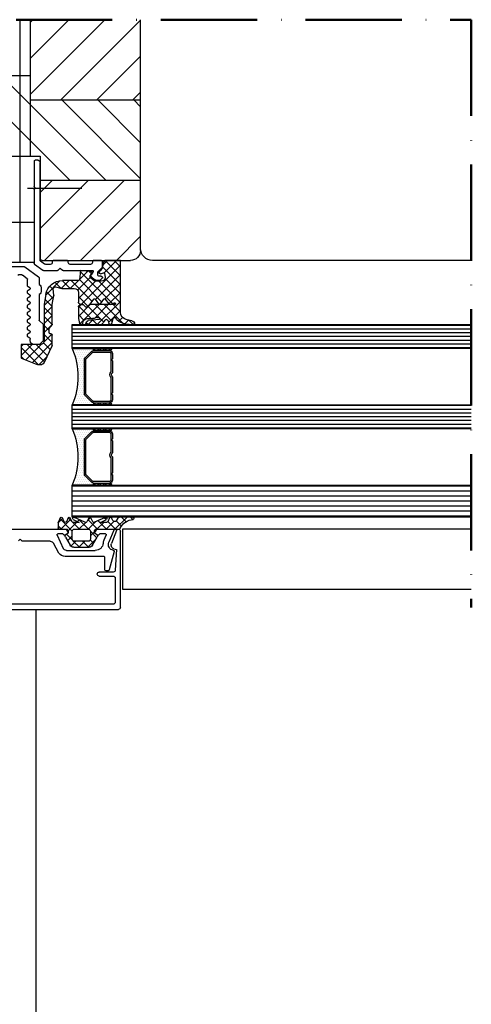
# Model space of a CAD drawing. Units: millimetres. Extents: x 211432 to 218951, y -9053 to -4720.
# Drawn here: x 211709 to 211821, y -8408 to -8163 of the extents above; entities that cross this region are included whole.
import ezdxf

# ---------------------------------------------------------------- set-up
doc = ezdxf.new("R2010")
doc.units = ezdxf.units.MM
doc.header["$LTSCALE"] = 10
doc.linetypes.add('ACAD_ISO10W100', pattern=[18, 12, -3, 0, -3])
doc.layers.add('HYPE-2M', color=2, linetype='ACAD_ISO10W100', lineweight=50)
doc.layers.add('HYPE-BEMAßUNG', color=4, linetype='Continuous')
doc.layers.add('HYPE-LINIE-GR', color=3, linetype='Continuous')

# ---------------------------------------------------------------- blocks, each defined once
blk = doc.blocks.new('Baukörper horizontal')
at = {"color": 5}
for p, q in [((-30, 89.5), (-30, 147)), ((-30, 90), (-30, 147)), ((-10.1, 127), (-30, 146.9)), ((-2.5, 128.38), (-21.12, 147)), ((-2.5, 137.36), (-12.14, 147)), ((-2.5, 146.34), (-3.16, 147)), ((-2.5, 147), (-2.5, 113)), ((-19.08, 127), (-30, 137.92)), ((-2.5, 133), (9.5, 133)), ((0, 128.38), (4.62, 133)), ((-28.06, 127), (-30, 128.94)), ((-2.5, 125.88), (0, 128.38)), ((0, 119.4), (10.5, 129.9)), ((-30, 125.32), (-28.32, 127)), ((-30, 116.34), (-19.34, 127)), ((-30, 107.36), (-10.36, 127)), ((-2.5, 127), (-30, 127)), ((-21.38, 107), (-2.5, 125.88)), ((-2.5, 116.9), (0, 119.4)), ((-12.4, 107), (-2.5, 116.9)), ((9.5, 113), (-5, 113)), ((-5, 113), (-5, 87.5)), ((-5, 86.99), (-5, 111.42)), ((-4.94, 111.56), (-4.56, 111.94)), ((-4.42, 112), (-3.7, 112)), ((-3.5, 111.8), (-3.5, 105.38)), ((-5, 107), (-30, 107)), ((-6.03, 87), (-26.03, 107)), ((-5, 94.95), (-17.05, 107)), ((-5, 103.94), (-8.06, 107)), ((-1.8, 105), (-15.39, 105)), ((-3.56, 105.24), (-3.8, 105)), ((-3.8, 105), (-3.56, 104.76)), ((-3.5, 104.62), (-3.5, 86.23)), ((-15.01, 87), (-30, 101.99)), ((3.5, 96.5), (-3.5, 96.5)), ((-3.5, 96.5), (-3.5, 86.5)), ((-23.99, 87), (-30, 93.01)), ((-112.5, 87), (-33, 87)), ((-5.5, 87), (-27.5, 87)), ((-25, 85.42), (-23.42, 87)), ((-25, 83.18), (-21.18, 87)), ((-25, 74.12), (-25, 87)), ((-25, 87), (-21.09, 87)), ((-20.9, 83.91), (-23.99, 87)), ((-20.59, 85.85), (-21.74, 87)), ((-21.09, 87), (-20.68, 86.38)), ((-20.5, 85.38), (-20.5, 86.8)), ((-20.3, 87), (-18.2, 87)), ((-18, 86.8), (-18, 86.5)), ((-17.5, 86), (-12.5, 86)), ((-12, 86.5), (-12, 86.8)), ((-11.8, 87), (-8.2, 87)), ((-8, 86.8), (-8, 86.5)), ((-7.5, 86), (-6.37, 86)), ((-6.08, 86.1), (-5.08, 86.83)), ((-3.58, 86.07), (-5.66, 84.54)), ((-3.5, 86.5), (3.5, 86.5)), ((-15.24, 76.01), (-25, 85.77)), ((-25, 80.93), (-20.52, 85.41)), ((-18.75, 77.27), (-25, 83.52)), ((-22.98, 76.22), (-14.97, 84.22)), ((-21.05, 83.75), (-21.2, 82.8)), ((-20.05, 83.68), (-20.8, 83.91)), ((-19.46, 84.26), (-20.44, 85.24)), ((-20.03, 84.45), (-19.83, 84.35)), ((-20.01, 83.67), (-19.61, 84.08)), ((-19.4, 83.3), (-19.4, 84.12)), ((-18.19, 84.2), (-17.68, 83.38)), ((-10.68, 84.5), (-18.01, 84.5)), ((-17.49, 83.15), (-17.91, 83.84)), ((-17.79, 83.65), (-17.24, 84.2)), ((-17.76, 84.14), (-15, 84.45)), ((-14.76, 82.26), (-16.75, 84.25)), ((-15, 84.45), (-14.75, 82.18)), ((-10, 85.1), (-10.54, 84.56)), ((-9.46, 84.56), (-10, 85.1)), ((-5.78, 84.5), (-9.32, 84.5)), ((-1.12, 85.4), (-4.55, 82.88)), ((2.5, 85.5), (-0.82, 85.5)), ((-25, 78.69), (-21.16, 82.52)), ((-25, 76.44), (-19.64, 81.8)), ((-21.11, 77.39), (-25, 81.28)), ((-20.5, 82.68), (-20.5, 82.72)), ((-20.44, 82.86), (-20.26, 83.04)), ((-20.06, 82.16), (-20.44, 82.54)), ((-20.35, 76.6), (-14.75, 82.2)), ((-20.2, 81.8), (-18.74, 81.8)), ((-20.12, 83.1), (-19.6, 83.1)), ((-18.84, 82.1), (-19.92, 82.1)), ((-14.5, 77.51), (-18.79, 81.8)), ((-17.77, 82.86), (-18.59, 82.19)), ((-18.48, 81.89), (-17.57, 82.63)), ((-17.96, 76.75), (-12.7, 82)), ((-14.32, 79.58), (-17.48, 82.74)), ((-14.55, 82), (-10.55, 82)), ((-12.5, 80), (-14.5, 82)), ((-12.46, 80), (-10.46, 82)), ((-10.29, 80.04), (-12.25, 82)), ((-10.13, 80.08), (-8.66, 81.56)), ((-6.38, 78.37), (-9.97, 81.96)), ((-4.75, 82.48), (-4.75, 81)), ((-1.85, 80.61), (-1.85, 82.28)), ((-1.77, 82.44), (-0.59, 83.31)), ((-22.1, 76.13), (-25, 79.03)), ((-14.5, 79), (-14.5, 76.58)), ((-10.47, 80), (-13.5, 80)), ((-8.84, 80.43), (-10.41, 80.01)), ((-8.38, 78.29), (-8.23, 79.91)), ((-8.25, 77.47), (-6.57, 79.16)), ((-8.24, 79.73), (-7.39, 80.58)), ((-5.25, 80), (-5.25, 79.5)), ((-2.4, 80.17), (-1.95, 80.43)), ((-1.95, 79.57), (-2.4, 79.83)), ((-2.4, 78.37), (-1.95, 78.63)), ((-1.85, 78.81), (-1.85, 79.39)), ((-19.28, 71.07), (-25, 76.79)), ((-22.43, 76.03), (-23.49, 76.39)), ((-21.21, 77.32), (-22.1, 76.14)), ((-20.04, 76.19), (-20.89, 77.32)), ((-19.79, 76.07), (-20.44, 76.72)), ((-18.71, 77.32), (-19.56, 76.19)), ((-17.46, 76.08), (-18.39, 77.32)), ((-16.86, 75.6), (-14.5, 77.96)), ((-14.56, 76.44), (-14.93, 76.07)), ((-8.01, 75.98), (-8.38, 78.23)), ((-6, 75.75), (-8.36, 78.11)), ((-8, 75.48), (-6.2, 77.28)), ((-6.4, 78.49), (-6, 76.12)), ((-6, 76.09), (-6, 67)), ((-4.75, 78.5), (-4.75, 72.08)), ((-1.95, 77.77), (-2.4, 78.03)), ((-2.4, 76.57), (-1.95, 76.83)), ((-1.95, 75.97), (-2.4, 76.23)), ((-1.85, 77.01), (-1.85, 77.59)), ((-25.67, 71.28), (-20.95, 76)), ((-25, 74.19), (-23.2, 76)), ((-22.01, 71.55), (-25, 74.54)), ((-23.55, 76), (-17.37, 76)), ((-22.97, 71.74), (-18.7, 76)), ((-18.51, 72.54), (-21.97, 76)), ((-20.85, 71.61), (-16.87, 75.59)), ((-14.89, 71.16), (-19.72, 76)), ((-17.71, 72.5), (-14.61, 75.61)), ((-14.5, 73.02), (-17.48, 76)), ((-17.22, 75.94), (-16.64, 75.36)), ((-16.68, 75.42), (-17.19, 75.94)), ((-16.36, 75.36), (-15.78, 75.94)), ((-15.8, 75.95), (-16.32, 75.42)), ((-15.07, 76.01), (-15.65, 76.01)), ((-15.63, 76), (-15.08, 76)), ((-14.5, 75.27), (-15.23, 76)), ((-14.94, 75.94), (-14.56, 75.56)), ((-14.5, 75.42), (-14.5, 72.5)), ((-8, 71.07), (-8, 75.9)), ((-6, 73.5), (-8, 75.5)), ((-8, 73.23), (-6, 75.23)), ((-2.4, 74.77), (-1.95, 75.03)), ((-1.95, 74.17), (-2.4, 74.43)), ((-1.85, 75.21), (-1.85, 75.79)), ((-1.85, 73.41), (-1.85, 73.99)), ((-28.2, 71.01), (-28.52, 71.33)), ((-28.18, 71.01), (-27.13, 72.06)), ((-27.88, 71.93), (-26.65, 72.15)), ((-26.1, 71.16), (-27.03, 72.08)), ((-24.55, 71.84), (-25.5, 72.8)), ((-23.86, 72.64), (-23.91, 72.5)), ((-22.85, 71.3), (-23.17, 72.5)), ((-21.9, 71.97), (-22.08, 71.3)), ((-19.79, 72.25), (-16.94, 72)), ((-19.15, 71.07), (-18.12, 72.1)), ((-16.98, 71.01), (-18.06, 72.09)), ((-16.69, 72.5), (-18.02, 72.5)), ((-16.96, 71.01), (-16.44, 71.53)), ((-15.88, 72.09), (-14.5, 73.47)), ((-15.6, 71.3), (-15.72, 71.76)), ((-14.5, 72.5), (-14.82, 71.3)), ((-6, 71.26), (-8, 73.26)), ((-7.99, 71), (-6, 72.99)), ((-4.81, 71.94), (-5.69, 71.06)), ((-2.4, 72.97), (-1.95, 73.23)), ((-1.95, 72.37), (-2.4, 72.63)), ((-2.4, 71.17), (-1.95, 71.43)), ((-1.85, 71.61), (-1.85, 72.19)), ((-112.5, 70.81), (-13, 70.81)), ((-112.5, 69.87), (-13, 69.87)), ((-112.5, 68.94), (-13, 68.94)), ((-26.03, 71.16), (-28.34, 71)), ((-16.63, 71), (-20.36, 71.1)), ((-6, 69.01), (-7.99, 71)), ((-7.24, 70.05), (-7.96, 70.95)), ((-7.2, 69.54), (-6, 70.74)), ((-7.2, 69), (-7.2, 69.93)), ((-5.75, 70.92), (-5.75, 67.08)), ((-1.95, 70.57), (-2.4, 70.83)), ((-2.4, 69.37), (-1.95, 69.63)), ((-1.95, 68.77), (-2.4, 69.03)), ((-1.85, 69.81), (-1.85, 70.39)), ((-112.5, 68), (-13, 68)), ((-112.5, 67.06), (-13, 67.06)), ((-8, 66.5), (-6, 68.5)), ((-8, 65.81), (-8, 68.4)), ((-3.04, 61.56), (-8, 66.52)), ((-5.96, 66.73), (-7.87, 68.64)), ((-7.7, 68.7), (-7.5, 68.7)), ((-7.52, 64.74), (-5.82, 66.43)), ((-5.69, 66.94), (-4.81, 66.06)), ((-2.5, 67), (-2.5, 67.4)), ((-2.4, 67.57), (-1.95, 67.83)), ((-1.85, 68.01), (-1.85, 68.59)), ((-112.5, 66.12), (-13, 66.12)), ((-112.5, 65.19), (-13, 65.19)), ((-22.49, 64.5), (-22.75, 64.76)), ((-18.5, 65), (-22.5, 65)), ((-22.5, 64.5), (-18.5, 64.5)), ((-21.99, 65), (-22.49, 64.5)), ((-18.31, 64.5), (-22.25, 64.5)), ((-18.31, 64.14), (-22.25, 64.14)), ((-21.08, 64.5), (-21.58, 65)), ((-20.58, 65), (-21.08, 64.5)), ((-19.66, 64.5), (-20.16, 65)), ((-19.16, 65), (-19.66, 64.5)), ((-18.32, 64.57), (-18.75, 65)), ((-13, 65), (-18.5, 65)), ((-18.5, 64.5), (-18.31, 64.5)), ((-18.25, 64.5), (-18.25, 64.5)), ((-16.47, 62.47), (-18.03, 64.03)), ((-17.78, 64.28), (-16.22, 62.72)), ((-17.75, 64.5), (-17.75, 64.5)), ((-17.5, 64), (-17.5, 64)), ((-17.25, 64.5), (-17.25, 64.5)), ((-17, 64), (-17, 64)), ((-16.75, 64.5), (-16.75, 64.5)), ((-16.5, 64), (-16.5, 64)), ((-16.25, 64.5), (-16.25, 64.5)), ((-16, 64), (-16, 64)), ((-15.75, 64.5), (-15.75, 64.5)), ((-15.5, 64), (-15.5, 64)), ((-15.25, 64.5), (-15.25, 64.5)), ((-15, 64), (-15, 64)), ((-14.75, 64.5), (-14.75, 64.5)), ((-14.5, 64), (-14.5, 64)), ((-14.25, 64.5), (-14.25, 64.5)), ((-14, 64), (-14, 64)), ((-13.75, 64.5), (-13.75, 64.5)), ((-13.5, 64), (-13.5, 64)), ((-13.25, 64.5), (-13.25, 64.5)), ((-6.05, 61.66), (-7.97, 65.68)), ((-6.79, 63.22), (-4.01, 66)), ((-6.07, 61.7), (-1.76, 66)), ((-1.43, 62.2), (-5.27, 66.04)), ((-5, 66), (-0.25, 66)), ((-4.67, 66), (-3.5, 66)), ((-4.56, 60.96), (-0.25, 65.27)), ((-0.25, 63.26), (-2.99, 66)), ((-0.25, 65.51), (-0.74, 66)), ((-0.25, 66), (-0.25, 62.66)), ((-23, 63.75), (-23, 62.5)), ((-23, 62.5), (-22.75, 62.25)), ((-22.75, 62.25), (-23, 62)), ((-23, 62), (-23, 59)), ((-22.64, 63.75), (-22.64, 59.16)), ((-16.75, 63.5), (-16.75, 63.5)), ((-16.5, 63), (-16.5, 63)), ((-16.36, 53.81), (-16.36, 62.19)), ((-16.25, 63.5), (-16.25, 63.5)), ((-16, 63), (-16, 63)), ((-16, 62.19), (-16, 53.81)), ((-16, 53.81), (-16, 62.19)), ((-16, 62), (-16, 62)), ((-15.75, 63.5), (-15.75, 63.5)), ((-15.75, 62.5), (-15.75, 62.5)), ((-15.75, 61.5), (-15.75, 61.5)), ((-15.5, 63), (-15.5, 63)), ((-15.5, 62), (-15.5, 62)), ((-15.25, 63.5), (-15.25, 63.5)), ((-15.25, 62.5), (-15.25, 62.5)), ((-15.25, 61.5), (-15.25, 61.5)), ((-15, 63), (-15, 63)), ((-15, 62), (-15, 62)), ((-14.75, 63.5), (-14.75, 63.5)), ((-14.75, 62.5), (-14.75, 62.5)), ((-14.75, 61.5), (-14.75, 61.5)), ((-14.5, 63), (-14.5, 63)), ((-14.5, 62), (-14.5, 62)), ((-14.25, 63.5), (-14.25, 63.5)), ((-14.25, 62.5), (-14.25, 62.5)), ((-14.25, 61.5), (-14.25, 61.5)), ((-14, 63), (-14, 63)), ((-14, 62), (-14, 62)), ((-13.75, 63.5), (-13.75, 63.5)), ((-4.66, 60.94), (-6.66, 62.94)), ((-0.47, 62.58), (-4.26, 61.08)), ((-0.84, 62.43), (-0.25, 63.02)), ((-16, 61), (-16, 61)), ((-16, 60), (-16, 60)), ((-16, 59), (-16, 59)), ((-15.75, 60.5), (-15.75, 60.5)), ((-15.75, 59.5), (-15.75, 59.5)), ((-15.5, 61), (-15.5, 61)), ((-15.5, 60), (-15.5, 60)), ((-15.5, 59), (-15.5, 59)), ((-15.25, 60.5), (-15.25, 60.5)), ((-15.25, 59.5), (-15.25, 59.5)), ((-15, 61), (-15, 61)), ((-15, 60), (-15, 60)), ((-15, 59), (-15, 59)), ((-14.75, 60.5), (-14.75, 60.5)), ((-14.75, 59.5), (-14.75, 59.5)), ((-14.5, 61), (-14.5, 61)), ((-14.5, 60), (-14.5, 60)), ((-14.5, 59), (-14.5, 59)), ((-14.25, 60.5), (-14.25, 60.5)), ((-23, 58), (-23, 54)), ((-22.64, 57.84), (-22.64, 52.25)), ((-16, 58), (-16, 58)), ((-16, 57), (-16, 57)), ((-15.75, 58.5), (-15.75, 58.5)), ((-15.75, 57.5), (-15.75, 57.5)), ((-15.75, 56.5), (-15.75, 56.5)), ((-15.5, 58), (-15.5, 58)), ((-15.5, 57), (-15.5, 57)), ((-15.25, 58.5), (-15.25, 58.5)), ((-15.25, 57.5), (-15.25, 57.5)), ((-15.25, 56.5), (-15.25, 56.5)), ((-15, 58), (-15, 58)), ((-15, 57), (-15, 57)), ((-14.75, 58.5), (-14.75, 58.5)), ((-14.75, 57.5), (-14.75, 57.5)), ((-14.75, 56.5), (-14.75, 56.5)), ((-14.5, 58), (-14.5, 58)), ((-14.5, 57), (-14.5, 57)), ((-23, 54), (-22.75, 53.75)), ((-16, 56), (-16, 56)), ((-16, 55), (-16, 55)), ((-16, 54), (-16, 54)), ((-15.75, 55.5), (-15.75, 55.5)), ((-15.75, 54.5), (-15.75, 54.5)), ((-15.5, 56), (-15.5, 56)), ((-15.5, 55), (-15.5, 55)), ((-15.5, 54), (-15.5, 54)), ((-15.25, 55.5), (-15.25, 55.5)), ((-15.25, 54.5), (-15.25, 54.5)), ((-15, 56), (-15, 56)), ((-15, 55), (-15, 55)), ((-15, 54), (-15, 54)), ((-14.75, 55.5), (-14.75, 55.5)), ((-14.75, 54.5), (-14.75, 54.5)), ((-14.5, 56), (-14.5, 56)), ((-14.5, 55), (-14.5, 55)), ((-14.5, 54), (-14.5, 54)), ((-14.25, 55.5), (-14.25, 55.5)), ((-14.25, 54.5), (-14.25, 54.5)), ((-14, 54), (-14, 54)), ((-22.75, 53.75), (-23, 53.5)), ((-23, 53.5), (-23, 52.25)), ((-22.25, 51.86), (-18.31, 51.86)), ((-18.03, 51.97), (-16.47, 53.53)), ((-16.22, 53.28), (-17.78, 51.72)), ((-17.5, 52), (-17.5, 52)), ((-17, 52), (-17, 52)), ((-16.75, 52.5), (-16.75, 52.5)), ((-16.5, 53), (-16.5, 53)), ((-16.5, 52), (-16.5, 52)), ((-16.25, 52.5), (-16.25, 52.5)), ((-16, 53), (-16, 53)), ((-16, 52), (-16, 52)), ((-15.75, 53.5), (-15.75, 53.5)), ((-15.75, 52.5), (-15.75, 52.5)), ((-15.5, 53), (-15.5, 53)), ((-15.5, 52), (-15.5, 52)), ((-15.25, 53.5), (-15.25, 53.5)), ((-15.25, 52.5), (-15.25, 52.5)), ((-15, 53), (-15, 53)), ((-15, 52), (-15, 52)), ((-14.75, 53.5), (-14.75, 53.5)), ((-14.75, 52.5), (-14.75, 52.5)), ((-14.5, 53), (-14.5, 53)), ((-14.5, 52), (-14.5, 52)), ((-14.25, 53.5), (-14.25, 53.5)), ((-14.25, 52.5), (-14.25, 52.5)), ((-14, 53), (-14, 53)), ((-14, 52), (-14, 52)), ((-13.75, 52.5), (-13.75, 52.5)), ((-13.5, 52), (-13.5, 52)), ((-112.5, 50.81), (-13, 50.81)), ((-112.5, 49.87), (-13, 49.87)), ((-22.49, 51), (-22.75, 51.26)), ((-18.5, 51.5), (-22.5, 51.5)), ((-22.5, 51), (-18.5, 51)), ((-21.99, 51.5), (-22.49, 51)), ((-21.08, 51), (-21.58, 51.5)), ((-20.58, 51.5), (-21.08, 51)), ((-19.66, 51), (-20.16, 51.5)), ((-19.16, 51.5), (-19.66, 51)), ((-18.32, 51.07), (-18.75, 51.5)), ((-18.31, 51.5), (-18.5, 51.5)), ((-18.5, 51), (-13, 51)), ((-18.25, 51.5), (-18.25, 51.5)), ((-17.75, 51.5), (-17.75, 51.5)), ((-17.25, 51.5), (-17.25, 51.5)), ((-16.75, 51.5), (-16.75, 51.5)), ((-16.25, 51.5), (-16.25, 51.5)), ((-15.75, 51.5), (-15.75, 51.5)), ((-15.25, 51.5), (-15.25, 51.5)), ((-14.75, 51.5), (-14.75, 51.5)), ((-14.25, 51.5), (-14.25, 51.5)), ((-13.75, 51.5), (-13.75, 51.5)), ((-13.25, 51.5), (-13.25, 51.5)), ((-112.5, 48.94), (-13, 48.94)), ((-112.5, 48), (-13, 48)), ((-112.5, 47.06), (-13, 47.06)), ((-112.5, 46.12), (-13, 46.12)), ((-112.5, 45.19), (-13, 45.19)), ((-22.49, 44.5), (-22.75, 44.76)), ((-18.5, 45), (-22.5, 45)), ((-22.5, 44.5), (-18.5, 44.5)), ((-21.99, 45), (-22.49, 44.5)), ((-18.31, 44.5), (-22.25, 44.5)), ((-21.08, 44.5), (-21.58, 45)), ((-20.58, 45), (-21.08, 44.5)), ((-19.66, 44.5), (-20.16, 45)), ((-19.16, 45), (-19.66, 44.5)), ((-18.32, 44.57), (-18.75, 45)), ((-13, 45), (-18.5, 45)), ((-18.5, 44.5), (-18.31, 44.5)), ((-18.25, 44.5), (-18.25, 44.5)), ((-17.78, 44.28), (-16.22, 42.72)), ((-17.75, 44.5), (-17.75, 44.5)), ((-17.25, 44.5), (-17.25, 44.5)), ((-16.75, 44.5), (-16.75, 44.5)), ((-16.25, 44.5), (-16.25, 44.5)), ((-15.75, 44.5), (-15.75, 44.5)), ((-15.25, 44.5), (-15.25, 44.5)), ((-14.75, 44.5), (-14.75, 44.5)), ((-14.25, 44.5), (-14.25, 44.5)), ((-13.75, 44.5), (-13.75, 44.5)), ((-13.25, 44.5), (-13.25, 44.5)), ((-23, 43.75), (-23, 42.5)), ((-23, 42.5), (-22.75, 42.25)), ((-22.75, 42.25), (-23, 42)), ((-23, 42), (-23, 39)), ((-22.64, 43.75), (-22.64, 39.16)), ((-18.31, 44.14), (-22.25, 44.14)), ((-16.47, 42.47), (-18.03, 44.03)), ((-17.5, 44), (-17.5, 44)), ((-17, 44), (-17, 44)), ((-16.75, 43.5), (-16.75, 43.5)), ((-16.5, 44), (-16.5, 44)), ((-16.5, 43), (-16.5, 43)), ((-16.36, 33.81), (-16.36, 42.19)), ((-16.25, 43.5), (-16.25, 43.5)), ((-16, 44), (-16, 44)), ((-16, 43), (-16, 43)), ((-16, 42.19), (-16, 33.81)), ((-16, 33.81), (-16, 42.19)), ((-16, 42), (-16, 42)), ((-15.75, 43.5), (-15.75, 43.5)), ((-15.75, 42.5), (-15.75, 42.5)), ((-15.5, 44), (-15.5, 44)), ((-15.5, 43), (-15.5, 43)), ((-15.5, 42), (-15.5, 42)), ((-15.25, 43.5), (-15.25, 43.5)), ((-15.25, 42.5), (-15.25, 42.5)), ((-15, 44), (-15, 44)), ((-15, 43), (-15, 43)), ((-15, 42), (-15, 42)), ((-14.75, 43.5), (-14.75, 43.5)), ((-14.75, 42.5), (-14.75, 42.5)), ((-14.5, 44), (-14.5, 44)), ((-14.5, 43), (-14.5, 43)), ((-14.5, 42), (-14.5, 42)), ((-14.25, 43.5), (-14.25, 43.5)), ((-14.25, 42.5), (-14.25, 42.5)), ((-14, 44), (-14, 44)), ((-14, 43), (-14, 43)), ((-14, 42), (-14, 42)), ((-13.75, 43.5), (-13.75, 43.5)), ((-13.5, 44), (-13.5, 44)), ((-16, 41), (-16, 41)), ((-16, 40), (-16, 40)), ((-15.75, 41.5), (-15.75, 41.5)), ((-15.75, 40.5), (-15.75, 40.5)), ((-15.75, 39.5), (-15.75, 39.5)), ((-15.5, 41), (-15.5, 41)), ((-15.5, 40), (-15.5, 40)), ((-15.25, 41.5), (-15.25, 41.5)), ((-15.25, 40.5), (-15.25, 40.5)), ((-15.25, 39.5), (-15.25, 39.5)), ((-15, 41), (-15, 41)), ((-15, 40), (-15, 40)), ((-14.75, 41.5), (-14.75, 41.5)), ((-14.75, 40.5), (-14.75, 40.5)), ((-14.75, 39.5), (-14.75, 39.5)), ((-14.5, 41), (-14.5, 41)), ((-14.5, 40), (-14.5, 40)), ((-14.25, 41.5), (-14.25, 41.5)), ((-14.25, 40.5), (-14.25, 40.5)), ((-23, 38), (-23, 34)), ((-22.64, 37.84), (-22.64, 32.25)), ((-16, 39), (-16, 39)), ((-16, 38), (-16, 38)), ((-16, 37), (-16, 37)), ((-15.75, 38.5), (-15.75, 38.5)), ((-15.75, 37.5), (-15.75, 37.5)), ((-15.5, 39), (-15.5, 39)), ((-15.5, 38), (-15.5, 38)), ((-15.5, 37), (-15.5, 37)), ((-15.25, 38.5), (-15.25, 38.5)), ((-15.25, 37.5), (-15.25, 37.5)), ((-15, 39), (-15, 39)), ((-15, 38), (-15, 38)), ((-15, 37), (-15, 37)), ((-14.75, 38.5), (-14.75, 38.5)), ((-14.75, 37.5), (-14.75, 37.5)), ((-14.5, 39), (-14.5, 39)), ((-14.5, 38), (-14.5, 38)), ((-14.5, 37), (-14.5, 37)), ((-16, 36), (-16, 36)), ((-16, 35), (-16, 35)), ((-15.75, 36.5), (-15.75, 36.5)), ((-15.75, 35.5), (-15.75, 35.5)), ((-15.75, 34.5), (-15.75, 34.5)), ((-15.5, 36), (-15.5, 36)), ((-15.5, 35), (-15.5, 35)), ((-15.25, 36.5), (-15.25, 36.5)), ((-15.25, 35.5), (-15.25, 35.5)), ((-15.25, 34.5), (-15.25, 34.5)), ((-15, 36), (-15, 36)), ((-15, 35), (-15, 35)), ((-14.75, 36.5), (-14.75, 36.5)), ((-14.75, 35.5), (-14.75, 35.5)), ((-14.75, 34.5), (-14.75, 34.5)), ((-14.5, 36), (-14.5, 36)), ((-14.5, 35), (-14.5, 35)), ((-14.25, 35.5), (-14.25, 35.5)), ((-14.25, 34.5), (-14.25, 34.5)), ((-23, 34), (-22.75, 33.75)), ((-22.75, 33.75), (-23, 33.5)), ((-23, 33.5), (-23, 32.25)), ((-18.03, 31.97), (-16.47, 33.53)), ((-16.22, 33.28), (-17.78, 31.72)), ((-17.5, 32), (-17.5, 32)), ((-17, 32), (-17, 32)), ((-16.75, 32.5), (-16.75, 32.5)), ((-16.5, 33), (-16.5, 33)), ((-16.5, 32), (-16.5, 32)), ((-16.25, 32.5), (-16.25, 32.5)), ((-16, 34), (-16, 34)), ((-16, 33), (-16, 33)), ((-16, 32), (-16, 32)), ((-15.75, 33.5), (-15.75, 33.5)), ((-15.75, 32.5), (-15.75, 32.5)), ((-15.5, 34), (-15.5, 34)), ((-15.5, 33), (-15.5, 33)), ((-15.5, 32), (-15.5, 32)), ((-15.25, 33.5), (-15.25, 33.5)), ((-15.25, 32.5), (-15.25, 32.5)), ((-15, 34), (-15, 34)), ((-15, 33), (-15, 33)), ((-15, 32), (-15, 32)), ((-14.75, 33.5), (-14.75, 33.5)), ((-14.75, 32.5), (-14.75, 32.5)), ((-14.5, 34), (-14.5, 34)), ((-14.5, 33), (-14.5, 33)), ((-14.5, 32), (-14.5, 32)), ((-14.25, 33.5), (-14.25, 33.5)), ((-14.25, 32.5), (-14.25, 32.5)), ((-14, 34), (-14, 34)), ((-14, 33), (-14, 33)), ((-14, 32), (-14, 32)), ((-13.75, 32.5), (-13.75, 32.5)), ((-13.5, 32), (-13.5, 32)), ((-112.5, 30.75), (-13, 30.75)), ((-112.5, 29.5), (-13, 29.5)), ((-22.49, 31), (-22.75, 31.26)), ((-18.5, 31.5), (-22.5, 31.5)), ((-22.5, 31), (-18.5, 31)), ((-21.99, 31.5), (-22.49, 31)), ((-22.25, 31.86), (-18.31, 31.86)), ((-21.08, 31), (-21.58, 31.5)), ((-20.58, 31.5), (-21.08, 31)), ((-19.66, 31), (-20.16, 31.5)), ((-19.16, 31.5), (-19.66, 31)), ((-18.32, 31.07), (-18.75, 31.5)), ((-18.31, 31.5), (-18.5, 31.5)), ((-18.5, 31), (-13, 31)), ((-18.25, 31.5), (-18.25, 31.5)), ((-17.75, 31.5), (-17.75, 31.5)), ((-17.25, 31.5), (-17.25, 31.5)), ((-16.75, 31.5), (-16.75, 31.5)), ((-16.25, 31.5), (-16.25, 31.5)), ((-15.75, 31.5), (-15.75, 31.5)), ((-15.25, 31.5), (-15.25, 31.5)), ((-14.75, 31.5), (-14.75, 31.5)), ((-14.25, 31.5), (-14.25, 31.5)), ((-13.75, 31.5), (-13.75, 31.5)), ((-13.25, 31.5), (-13.25, 31.5)), ((-112.5, 28.25), (-13, 28.25)), ((-112.5, 27), (-13, 27)), ((-112.5, 25.75), (-13, 25.75)), ((-112.5, 24.5), (-13, 24.5)), ((-112.5, 23.25), (-13, 23.25)), ((-28.09, 22.41), (-27.5, 23)), ((-28.01, 23), (-24.78, 23)), ((-23.64, 20), (-26.64, 23)), ((-26.4, 21.86), (-25.25, 23)), ((-24.34, 22.75), (-23.97, 22.08)), ((-23.1, 22.15), (-22.81, 22.79)), ((-22.26, 22.79), (-21.82, 21.84)), ((-21.52, 20), (-19.39, 22.13)), ((-20.04, 21.66), (-21.5, 22.42)), ((-21.4, 22.37), (-20.94, 22.82)), ((-21.21, 22.94), (-18.56, 21.75)), ((-19.27, 20), (-16.9, 22.38)), ((-18.08, 21.84), (-17.63, 22.79)), ((-16.78, 22.11), (-17.56, 22.89)), ((-17.09, 22.79), (-16.65, 21.84)), ((-17.03, 20), (-14.55, 22.48)), ((-16.16, 21.75), (-13.51, 22.94)), ((-14.29, 21.87), (-14.79, 22.37)), ((-13.23, 22.42), (-14.69, 21.66)), ((-13, 19.54), (-9.9, 22.63)), ((-12.94, 21.85), (-11.97, 22.82)), ((-12.94, 21.84), (-12.5, 22.79)), ((-10.17, 20), (-12.65, 22.47)), ((-11.95, 22.79), (-11.51, 21.84)), ((-10.97, 21.84), (-10.52, 22.79)), ((-9.5, 21.57), (-10.58, 22.66)), ((-9.98, 22.79), (-9.53, 21.83)), ((-112.5, 20), (-25.5, 20)), ((-25.5, 20), (-25.5, 5)), ((-25.25, 20.76), (-23.95, 22.06)), ((-19, 20), (-24.66, 20)), ((-24.04, 19.7), (-22.77, 16.39)), ((-23.76, 20), (-21.85, 21.91)), ((-23.38, 19.72), (-22.12, 16.79)), ((-21.4, 20), (-23.32, 21.92)), ((-19.25, 20), (-23.2, 20)), ((-21.55, 21.66), (-20.04, 21.66)), ((-19.15, 20), (-20.82, 21.66)), ((-18.5, 19), (-18.99, 19.85)), ((-16.91, 20), (-18.74, 21.83)), ((-13.5, 20), (-17, 20)), ((-14.66, 20), (-16.33, 21.67)), ((-14.78, 20), (-13.1, 21.69)), ((-14.69, 21.66), (-13.21, 21.66)), ((-11.99, 19.58), (-14.08, 21.66)), ((-11.51, 19.85), (-12, 19)), ((-9.8, 20), (-11.5, 20)), ((11.25, 20), (-11.25, 20)), ((-10.29, 20), (-9.5, 20.79)), ((-9.5, 21.7), (-9.5, 20.3)), ((-25, 0.5), (-25, 19.5)), ((-20.93, 17.31), (-21.45, 18.52)), ((-21.27, 18.8), (-19.89, 18.8)), ((-19.5, 18.5), (-19.42, 18.5)), ((-19.32, 18.53), (-18.5, 19)), ((-18.02, 15.99), (-19.23, 17.99)), ((-19.15, 17.87), (-17.5, 19.53)), ((-19.05, 18.68), (-18.5, 19)), ((-16.9, 15.5), (-18.98, 17.58)), ((-18.5, 19), (-18.5, 19.5)), ((-17.5, 18.35), (-18.5, 19.35)), ((-18.31, 16.47), (-17.47, 17.32)), ((-17.5, 19.5), (-17.5, 17.5)), ((-13.13, 17.16), (-11.55, 18.74)), ((-13, 17.5), (-13, 19.5)), ((-11.79, 17.13), (-13, 18.34)), ((-11.27, 17.99), (-12.48, 15.99)), ((-12, 19.5), (-12, 19)), ((-12, 19), (-11.45, 18.68)), ((-12, 19), (-11.18, 18.53)), ((-11.08, 18.5), (-11, 18.5)), ((-9.24, 18.52), (-10.69, 15.18)), ((-10.61, 18.8), (-9.42, 18.8)), ((-0.44, 17.06), (0, 17.5)), ((0, 17.5), (0.44, 17.06)), ((-23.39, 15.08), (-24, 14.9)), ((-24, 14.9), (-23.72, 9.77)), ((-13.34, 15.5), (-17.16, 15.5)), ((-17.04, 15.5), (-15.54, 17)), ((-17, 17), (-13.5, 17)), ((-14.65, 15.5), (-16.15, 17)), ((-14.79, 15.5), (-13.16, 17.13)), ((-12.67, 15.76), (-13.91, 17)), ((-9.61, 14.05), (-8.32, 16.47)), ((-7.44, 17), (-0.58, 17)), ((-23.44, 14.47), (-22.19, 9.82)), ((-21.1, 9.9), (-21.1, 13)), ((-20.9, 13.2), (-11.25, 13.2)), ((-11.55, 14.7), (-18.73, 14.7)), ((-23.7, 7.8), (-23.7, 1.8)), ((-23.22, 9.3), (-19.7, 9.3)), ((-19.7, 8.3), (-23.2, 8.3)), ((-21.9, 9.6), (-21.4, 9.6)), ((-19.2, 8.8), (-19.2, 8.8)), ((-25.5, 5), (-112.5, 5)), ((24.5, 0), (-24.5, 0)), ((-23.2, 1.3), (23.2, 1.3))]:
    blk.add_line(p, q, dxfattribs=at)
at = {"color": 5, "ltscale": 0.1}
blk.add_line((0, 86.5), (0, 147), dxfattribs=at)
at = {"color": 5, "linetype": 'ByBlock', "lineweight": -2}
for p, q in [((-13, 71), (-112.5, 71)), ((-13, 65), (-13, 71)), ((-112.5, 65), (-13, 65)), ((-13, 51), (-112.5, 51)), ((-13, 45), (-13, 51)), ((-112.5, 45), (-13, 45)), ((-13, 31), (-112.5, 31)), ((-13, 23), (-13, 31)), ((-112.5, 23), (-13, 23))]:
    blk.add_line(p, q, dxfattribs=at)
at = {"color": 5}
for centre, radius, start, end in [((-4.8, 111.42), 0.2, 135, 180), ((-4.42, 111.8), 0.2, 90, 135), ((-3.7, 111.8), 0.2, 0, 90), ((-3.7, 105.38), 0.2, 314.9845, 360), ((-3.7, 104.62), 0.2, 0, 45), ((-33, 90), 3, 270, 0), ((-27.5, 89.5), 2.5, 180, 270), ((19.13, 92.55), 40.29, 188.816, 190.769), ((-20.3, 86.8), 0.2, 90, 180), ((-18.2, 86.8), 0.2, 0, 90), ((-17.5, 86.5), 0.5, 180, 270), ((-12.5, 86.5), 0.5, 270, 0), ((-11.8, 86.8), 0.2, 90, 180), ((-8.2, 86.8), 0.2, 360, 90), ((-7.5, 86.5), 0.5, 180, 270), ((-6.37, 86.5), 0.5, 270, 306.3637), ((-5.5, 87.5), 0.5, 270, 0), ((-5.2, 86.99), 0.2, 306.3637, 0), ((-3.7, 86.23), 0.2, 306.3637, 0), ((-20.85, 83.72), 0.2, 73.0806, 170), ((-20.3, 85.38), 0.2, 180, 225), ((-19.48, 85.28), 1, 194.8783, 236.2151), ((-19.95, 84.02), 0.35, 253.0806, 69.566), ((-19.6, 84.12), 0.2, 360, 45), ((-18.01, 84.3), 0.2, 90, 211.5), ((-17.74, 83.94), 0.2, 96.3644, 211.5), ((-10.68, 84.7), 0.2, 270, 315), ((-9.32, 84.7), 0.2, 225, 270), ((-5.78, 84.7), 0.2, 270, 306.3637), ((-0.82, 85), 0.5, 90, 126.3637), ((0, 82.5), 1, 53.6363, 126.3637), ((-20.2, 82.8), 1, 180, 270), ((-20.3, 82.72), 0.2, 135, 180), ((-20.3, 82.68), 0.2, 180, 225), ((-20.12, 82.9), 0.2, 90, 135), ((-19.92, 82.3), 0.2, 225, 270), ((-19.6, 83.3), 0.2, 270, 360), ((-18.84, 82.5), 0.4, 270, 309.25), ((-18.74, 82.2), 0.4, 270, 309.25), ((-18.02, 83.17), 0.4, 309.25, 31.5), ((-17.83, 82.94), 0.4, 309.25, 31.5), ((-14.55, 82.2), 0.2, 186.3646, 269.9998), ((-10.54, 77.8), 4.2, 9.46, 90.0974), ((-4.09, 80.04), 1.16, 124.6834, 182.1885), ((-4.25, 82.48), 0.5, 126.3637, 180), ((-1.65, 82.28), 0.2, 126.3637, 180), ((-13.5, 79), 1, 90, 180), ((-10.47, 80.2), 0.2, 270, 285), ((-8.79, 80.24), 0.2, 54.2756, 105), ((-10.54, 77.8), 3.2, 45.1844, 54.2756), ((-8.43, 79.93), 0.2, 354.46, 45.1844), ((-4.09, 79.46), 1.16, 177.8108, 235.3193), ((-2.3, 80), 0.2, 120, 240), ((-2.05, 80.61), 0.2, 300, 360), ((-2.05, 79.39), 0.2, 360, 60), ((-2.05, 78.81), 0.2, 300, 360), ((-23.55, 76.2), 0.2, 71.3371, 270), ((-22.34, 76.32), 0.3, 251.3371, 323.1301), ((-21.05, 77.2), 0.2, 36.8699, 143.1301), ((-19.8, 76.37), 0.3, 216.8699, 323.1301), ((-18.55, 77.2), 0.2, 36.8699, 143.1301), ((-14.7, 76.58), 0.2, 315, 0), ((-8.18, 78.27), 0.2, 174.46, 189.46), ((-6.2, 76.09), 0.2, 0, 9.46), ((-2.3, 78.2), 0.2, 120, 240), ((-2.3, 76.4), 0.2, 120, 240), ((-2.05, 77.59), 0.2, 360, 60), ((-2.05, 77.01), 0.2, 300, 0), ((-27, 74.12), 2, 280.066, 0), ((-17.3, 76.2), 0.2, 216.8699, 264.587), ((-17.37, 75.8), 0.2, 45, 90), ((-17.34, 75.8), 0.2, 45, 84.587), ((-16.5, 75.6), 0.25, 225, 315), ((-16.5, 75.5), 0.2, 225, 315), ((-15.65, 75.81), 0.2, 90, 135), ((-15.63, 75.8), 0.2, 90, 135), ((-15.08, 75.8), 0.2, 45, 90), ((-15.07, 76.21), 0.2, 270, 315), ((-14.7, 75.42), 0.2, 0, 45), ((-8.5, 75.9), 0.5, 0, 9.46), ((-2.3, 74.6), 0.2, 120, 240), ((-2.05, 75.79), 0.2, 360, 60), ((-2.05, 75.21), 0.2, 300, 0), ((-2.05, 73.99), 0.2, 360, 60), ((-28.34, 71.2), 0.196, 174.1372, 271.3858), ((-27.74, 71.14), 0.8, 100.066, 174.6992), ((-27.38, 76.05), 5.07, 285.4202, 308.5411), ((-24.84, 72.87), 1, 308.5411, 338.4359), ((-23.58, 72.48), 0.322, 89.835, 150.392), ((-23.56, 72.4), 0.401, 15.034, 90.9618), ((-23.58, 73.8), 1, 270.5343, 270.9618), ((-22.46, 71.4), 0.4, 195, 345), ((-21.5, 71.92), 0.4, 26.0104, 172.5268), ((-18.44, 73.41), 3, 206.0104, 230.26), ((-19.42, 72.4), 0.4, 65.7504, 202.3878), ((-18.02, 75.5), 3, 245.7504, 270), ((-17.19, 71.23), 0.8, 357.3017, 71.9349), ((-16.69, 71.5), 1, 15, 90), ((-16.6, 71.21), 0.211, 261.0943, 355.9114), ((-15.21, 71.4), 0.4, 195, 345), ((-4.95, 72.08), 0.2, 315, 0), ((-2.3, 72.8), 0.2, 120, 240), ((-2.05, 73.41), 0.2, 300, 360), ((-2.05, 72.19), 0.2, 360, 60), ((-2.05, 71.61), 0.2, 300, 0), ((-7.8, 71.07), 0.2, 180, 218.6598), ((-7.5, 69), 0.3, 270, 0), ((-7.4, 69.93), 0.2, 360, 38.6598), ((-5.55, 70.92), 0.2, 135, 180), ((-2.3, 71), 0.2, 120, 240), ((-2.3, 69.2), 0.2, 120, 240), ((-2.05, 70.39), 0.2, 360, 60), ((-2.05, 69.81), 0.2, 300, 360), ((-2.05, 68.59), 0.2, 360, 60), ((-7.7, 68.4), 0.3, 90, 180), ((-5, 67), 1, 180, 270), ((-5.55, 67.08), 0.2, 180, 224.9994), ((-3.5, 67), 1, 270, 0), ((-2.3, 67.4), 0.2, 120, 180), ((-2.05, 68.01), 0.2, 300, 0), ((-22.25, 63.75), 0.75, 90, 180), ((-22.5, 64.75), 0.25, 90, 270), ((-22.25, 63.75), 0.39, 90, 180), ((-18.5, 64.75), 0.25, 270, 90), ((-18.5, 64.75), 0.25, 270, 90), ((-18.31, 63.75), 0.75, 45, 90), ((-18.31, 63.75), 0.39, 45, 90), ((4.2, 58), 18.57, 157.8527, 202.1473), ((-7.7, 65.81), 0.3, 180, 205.5), ((-4.67, 66.2), 0.2, 224.9994, 270), ((-16.75, 62.19), 0.39, 0, 45), ((-16.75, 62.19), 0.75, 360, 45), ((-4.88, 62.22), 1.3, 205.5, 298.275), ((0, 61.7), 1, 104.4775, 118.275), ((-23.38, 58.5), 0.63, 307.0976, 52.9024), ((-23.38, 58.5), 0.99, 318.3721, 41.6279), ((-22.25, 52.25), 0.75, 180, 270), ((-22.25, 52.25), 0.39, 180, 270), ((-18.31, 52.25), 0.39, 270, 315), ((-18.31, 52.25), 0.75, 270, 315), ((-16.75, 53.81), 0.39, 315, 360), ((-16.75, 53.81), 0.75, 315, 0), ((-22.5, 51.25), 0.25, 90, 270), ((-18.5, 51.25), 0.25, 270, 90), ((-22.25, 43.75), 0.75, 90, 180), ((-22.5, 44.75), 0.25, 90, 270), ((-18.5, 44.75), 0.25, 270, 90), ((-18.5, 44.75), 0.25, 270, 90), ((-18.31, 43.75), 0.75, 45, 90), ((4.2, 38), 18.57, 157.8527, 202.1473), ((-22.25, 43.75), 0.39, 90, 180), ((-18.31, 43.75), 0.39, 45, 90), ((-16.75, 42.19), 0.39, 0, 45), ((-16.75, 42.19), 0.75, 360, 45), ((-23.38, 38.5), 0.63, 307.0976, 52.9024), ((-23.38, 38.5), 0.99, 318.3721, 41.6279), ((-22.25, 32.25), 0.75, 180, 270), ((-22.25, 32.25), 0.39, 180, 270), ((-18.31, 32.25), 0.39, 270, 315), ((-16.75, 33.81), 0.39, 315, 360), ((-16.75, 33.81), 0.75, 315, 0), ((-22.5, 31.25), 0.25, 90, 270), ((-18.5, 31.25), 0.25, 270, 90), ((-18.31, 32.25), 0.75, 270, 315), ((-28.09, 22.71), 0.3, 74.2955, 256.6896), ((-28.39, 18.65), 3.78, 24.5046, 86.5062), ((-24.78, 22.5), 0.5, 29.3912, 90), ((-23.56, 22.37), 0.5, 214.3207, 335), ((-22.54, 22.66), 0.3, 25, 155), ((-21.34, 22.67), 0.3, 63.9921, 238.9921), ((-17.36, 22.66), 0.3, 25, 155), ((-13.38, 22.67), 0.3, 301.0079, 116.0079), ((-12.23, 22.66), 0.3, 25, 155), ((-10.25, 22.66), 0.3, 25, 155), ((-24.5, 19.5), 0.5, 90, 180), ((-24.66, 20.3), 0.3, 196.2262, 270.6551), ((-24.5, 19.5), 0.5, 23.1256, 90), ((-23.2, 19.8), 0.2, 90, 203.2496), ((-21.55, 21.96), 0.3, 205, 270), ((-19.25, 19.7), 0.3, 30, 90), ((-19, 19.5), 0.5, 0, 89.9998), ((-18.35, 21.96), 0.3, 225, 335), ((-17, 19.5), 0.5, 90, 180), ((-16.37, 21.96), 0.3, 205, 315), ((-13.5, 19.5), 0.5, 0, 90), ((-13.21, 21.96), 0.3, 270, 335), ((-11.5, 19.5), 0.5, 90.0007, 179.9954), ((-11.24, 21.96), 0.3, 205, 335), ((-11.25, 19.7), 0.3, 90, 150), ((-9.8, 20.3), 0.3, 270.0007, 0), ((-9.8, 21.7), 0.3, 0, 25), ((-21.27, 18.6), 0.2, 90, 203.2496), ((-23.5, 16.2), 2.8, 5.9792, 23.2723), ((-19.89, 18.6), 0.2, 14.4775, 90), ((-19.5, 18.7), 0.2, 194.4775, 270), ((-19.42, 18.7), 0.2, 270, 300), ((-18.8, 18.25), 0.5, 120.0032, 210.9681), ((-17, 17.5), 0.5, 180, 270), ((-13.5, 17.5), 0.5, 270, 0), ((-11.7, 18.25), 0.5, 329.0327, 59.9968), ((-11.08, 18.7), 0.2, 240, 270), ((-11, 18.7), 0.2, 270, 345.5225), ((-10.61, 18.6), 0.2, 90, 165.5225), ((-9.42, 18.6), 0.2, 336.4977, 90), ((-23.7, 16.03), 1, 287.985, 21.0522), ((-23.5, 16.2), 1.5, 278.643, 23.292), ((-18.73, 16.7), 2, 185.9792, 270), ((-17.16, 16.5), 1, 210.9681, 270), ((-13.34, 16.5), 1, 270, 329.0327), ((-11.55, 15.7), 1, 270, 329), ((-7.44, 16), 1, 90, 151.8673), ((-0.58, 17.2), 0.2, 270, 315), ((-23.24, 14.52), 0.2, 98.643, 195), ((-20.9, 13), 0.2, 90, 180), ((-11.25, 15.2), 2, 270, 325), ((-21.9, 9.9), 0.3, 195, 270), ((-21.4, 9.9), 0.3, 270, 0), ((-23.22, 9.8), 0.5, 182.9207, 270), ((-23.2, 7.8), 0.5, 90, 180), ((-19.7, 8.8), 0.5, 0, 90), ((-19.7, 8.8), 0.5, 270, 0), ((-24.5, 0.5), 0.5, 180, 270), ((-23.2, 1.8), 0.5, 180, 270)]:
    blk.add_arc(centre, radius, start, end, dxfattribs=at)
at = {"layer": 'HYPE-2M', "color": 5, "ltscale": 0.2}
for p, q in [((-112.5, 147), (-112.5, 0.5)), ((145.44, 147), (-112.5, 147))]:
    blk.add_line(p, q, dxfattribs=at)
blk = doc.blocks.new('HYPE - FL - HS - Anbindekonsole Fenster')
at = {"layer": 'HYPE-LINIE-GR'}
blk.add_line((229191.14, 3320.96), (229191.14, 3605.96), dxfattribs=at)

msp = doc.modelspace()

# ---------------------------------------------------------------- block references
at = {"layer": 'HYPE-BEMAßUNG'}
msp.add_blockref('HYPE - FL - HS - Anbindekonsole Fenster', (-17478.25, -11915.75), dxfattribs=at)
at = {"layer": 'HYPE-LINIE-GR', "xscale": -1}
msp.add_blockref('Baukörper horizontal', (211708.89, -8309.79), dxfattribs=at)

doc.saveas('drawing.dxf')
